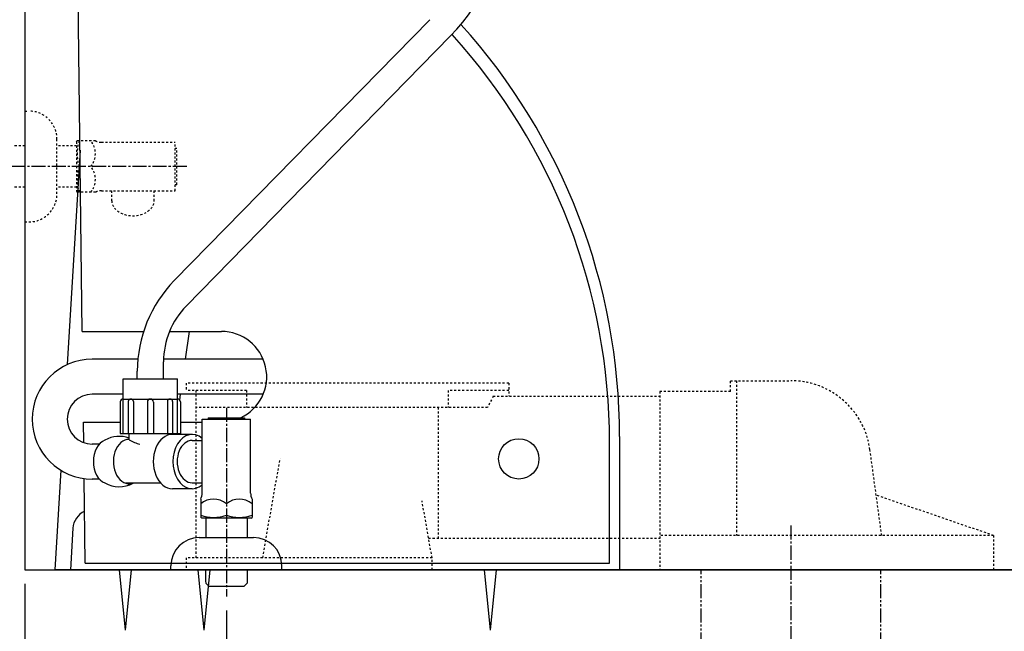
# Model space of a CAD drawing. Extents: x 0 to 2000, y 100 to 2900.
# Drawn here: x 378 to 867, y 595 to 898 of the extents above; entities that cross this region are included whole.
import ezdxf
from ezdxf.enums import TextEntityAlignment as Align

# ---------------------------------------------------------------- set-up
doc = ezdxf.new("R2010")
doc.units = 0
doc.header["$MEASUREMENT"] = 0
for name, pattern in [('EXLTYPE2', [2, 1, -1]), ('EXLTYPE3', [10, 7, -1, 1, -1]), ('EXLTYPE4', [12, 7, -1, 1, -1, 1, -1])]:
    doc.linetypes.add(name, pattern=pattern)
doc.layers.get('0').update_dxf_attribs({"linetype": 'CONTINUOUS'})
for name, color, linetype in [('便器', 7, 'CONTINUOUS'), ('寸法', 7, 'CONTINUOUS'), ('温水洗浄便座', 7, 'CONTINUOUS')]:
    doc.layers.add(name, color=color, linetype=linetype)
doc.styles.add('EXCADDIM1', font='monotxt', dxfattribs={"width": 0.84, "bigfont": 'extfont'})
doc.styles.add('EXCADSTD', font='monotxt', dxfattribs={"bigfont": 'extfont'})
doc.styles.get("Standard").update_dxf_attribs({"font": 'monotxt', "bigfont": 'extfont'})
doc.dimstyles.get("Standard").update_dxf_attribs({"dimtxt": 0.18, "dimasz": 0.18, "dimexe": 0.18, "dimexo": 0.0625, "dimgap": 0.09, "dimtad": 0, "dimtih": 1, "dimtoh": 1, "dimdec": 4, "dimzin": 0, "dimtxsty": 'STANDARD', "dimcen": 0.09, "dimazin": 3, "dimtfac": 1, "dimtdec": 4, "dimtmove": 0, "dimatfit": 3, "dimtolj": 1, "dimtzin": 0})

# ---------------------------------------------------------------- blocks, each defined once
blk = doc.blocks.new('*D19')
at = {"layer": '寸法', "color": 3, "linetype": 'CONTINUOUS'}
for p, q in [((381, 618.5), (381, 507)), ((481, 605.34), (481, 507)), ((411, 522), (381, 517)), ((481, 517), (451, 522)), ((481, 517), (381, 517)), ((381, 517), (411, 512)), ((451, 512), (481, 517))]:
    blk.add_line(p, q, dxfattribs=at)
at = {"layer": '寸法', "color": 2, "linetype": 'CONTINUOUS', "style": 'EXCADSTD', "width": 0.84}
blk.add_text('100', height=40, dxfattribs=at).set_placement((431, 522), align=Align.CENTER)
blk = doc.blocks.new('_EX_NORM')
at = {"color": 0, "linetype": 'CONTINUOUS'}
for q in [(-1, 0.166667), (-1, 0), (-1, -0.166667)]:
    blk.add_line((0, 0), q, dxfattribs=at)
blk = doc.blocks.new('*D20')
at = {"layer": '寸法', "color": 3, "linetype": 'CONTINUOUS'}
for p, q in [((360.84, 825.5), (303, 825.5)), ((313, 825.5), (308, 795.5)), ((313, 625.5), (313, 825.5)), ((318, 795.5), (313, 825.5)), ((308, 655.5), (313, 625.5)), ((313, 625.5), (318, 655.5)), ((374, 625.5), (303, 625.5))]:
    blk.add_line(p, q, dxfattribs=at)
at = {"layer": '寸法', "color": 2, "linetype": 'CONTINUOUS', "style": 'EXCADSTD', "width": 0.84}
blk.add_text('200', height=40, rotation=90, dxfattribs=at).set_placement((308, 725.5), align=Align.CENTER)
blk = doc.blocks.new('*D22')
at = {"layer": '寸法', "color": 3, "linetype": 'CONTINUOUS'}
for p, q in [((396.76992, 1157.5), (247, 1157.5)), ((257, 1157.5), (252, 1127.5)), ((257, 625.5), (257, 1157.5)), ((262, 1127.5), (257, 1157.5)), ((252, 655.5), (257, 625.5)), ((257, 625.5), (262, 655.5)), ((374, 625.5), (247, 625.5))]:
    blk.add_line(p, q, dxfattribs=at)
at = {"layer": '寸法', "color": 2, "linetype": 'CONTINUOUS', "style": 'EXCADSTD', "width": 0.84}
blk.add_text('532', height=40, rotation=90, dxfattribs=at).set_placement((252, 891.5), align=Align.CENTER)
blk = doc.blocks.new('*D27')
at = {"layer": '寸法', "color": 3, "linetype": 'CONTINUOUS'}
for p, q in [((381, 618.5), (381, 408)), ((761, 529), (761, 408)), ((411, 423), (381, 418)), ((761, 418), (731, 423)), ((381, 418), (761, 418)), ((381, 418), (411, 413)), ((731, 413), (761, 418))]:
    blk.add_line(p, q, dxfattribs=at)
at = {"layer": '寸法', "color": 2, "linetype": 'CONTINUOUS', "style": 'EXCADSTD', "width": 0.84}
blk.add_text('305～380', height=40, dxfattribs=at).set_placement((571, 423), align=Align.CENTER)

msp = doc.modelspace()

# ---------------------------------------------------------------- linework, layer by layer
at = {"layer": '便器', "color": 7, "linetype": 'CONTINUOUS'}
for p, q in [((381, 1575), (381, 625.5)), ((408.426051, 833.636352), (402.074599, 727.249534)), ((460.719696, 729.95), (462.651894, 743.75)), ((676, 691.529857), (676, 625.5)), ((398.945802, 674.842179), (396, 625.5)), ((404.888128, 646.095954), (403.658519, 625.5)), ((381, 625.5), (1181, 625.5))]:
    msp.add_line(p, q, dxfattribs=at)
at = {"layer": '便器', "color": 4, "linetype": 'CONTINUOUS'}
for p, q in [((409.555276, 743.75), (406.053392, 1022.5)), ((409.555276, 743.75), (439.943228, 743.75)), ((452.8, 743.75), (478.5, 743.75)), ((410.247907, 688.616567), (410.120603, 698.75)), ((410.120603, 698.75), (428.405307, 698.75)), ((458.238641, 698.75), (469, 698.75)), ((671, 628.75), (671, 688.75)), ((411, 628.75), (410.47243, 670.744582)), ((411, 628.75), (671, 628.75))]:
    msp.add_line(p, q, dxfattribs=at)
at = {"layer": '便器', "color": 6, "linetype": 'EXLTYPE2'}
for p, q in [((381, 853), (381, 798)), ((381, 853), (383, 853)), ((381, 835.8), (375.32, 835.8)), ((397, 812), (397, 839)), ((406.674044, 835.769922), (397, 835.769922)), ((406.674044, 837.75), (406.96272, 838.25)), ((406.674044, 837.75), (406.674044, 813.25)), ((416.035344, 838.25), (406.96272, 838.25)), ((419.066433, 837.5), (455.676468, 837.5)), ((455.676468, 813.5), (455.676468, 837.5)), ((456.376468, 834.5), (455.676468, 834.5)), ((456.376468, 816.5), (456.376468, 834.5)), ((456.376468, 816.5), (455.676468, 816.5)), ((381, 815.2), (375.32, 815.2)), ((406.674044, 815.269922), (397, 815.269922)), ((406.674044, 813.25), (406.96272, 812.75)), ((416.035344, 812.75), (406.96272, 812.75)), ((419.066433, 813.5), (455.676468, 813.5)), ((424.176472, 808.530344), (424.176472, 813.5)), ((445.176472, 808.530344), (445.176472, 813.5)), ((381, 798), (383, 798)), ((621, 718), (461, 718)), ((461, 718), (461, 714.5)), ((621, 718), (621, 711.65)), ((731, 719.25), (761, 719.25)), ((731, 714), (731, 719.25)), ((734, 719.25), (734, 642.5)), ((491, 714.5), (461, 714.5)), ((466, 631.5), (466, 714.5)), ((491, 714.5), (491, 706)), ((591, 714.5), (591, 706)), ((621, 714.5), (591, 714.5)), ((731, 714), (696, 714)), ((696, 714), (696, 625.5)), ((613.343572, 711.65), (610.473023, 706)), ((613.343572, 711.65), (696, 711.65)), ((610.473023, 706), (466, 706)), ((586, 706), (586, 641.15)), ((806, 642.5), (800.131012, 685.136457)), ((499, 631.5), (507.685234, 680.756411)), ((583.000015, 631.5), (578.020147, 659.742238)), ((861.492582, 642.5), (803.246963, 662.5)), ((581.29846, 641.15), (696, 641.15)), ((861.492582, 642.5), (696, 642.5)), ((861.492582, 642.5), (861.492582, 625.5)), ((583.000015, 631.5), (461, 631.5)), ((461, 631.5), (461, 625.5)), ((583.000015, 625.5), (583.000015, 631.5)), ((861.492582, 625.5), (696, 625.5))]:
    msp.add_line(p, q, dxfattribs=at)
at = {"layer": '便器', "color": 6, "linetype": 'EXLTYPE3'}
for p, q in [((461.376468, 825.5), (367.84, 825.5)), ((481, 705.876468), (481, 612.34)), ((761, 647.5), (761, 529))]:
    msp.add_line(p, q, dxfattribs=at)
at = {"layer": '便器', "color": 6, "linetype": 'CONTINUOUS'}
for p, q in [((437.101074, 729.95), (414.456591, 729.95)), ((449.821974, 720.176472), (449.821974, 728.704075)), ((499.24994, 729.95), (449.84163, 729.95)), ((436.821974, 720.176472), (436.821974, 723.967869)), ((429.821974, 720.176472), (456.821974, 720.176472)), ((429.821974, 693.176472), (429.821974, 720.176472)), ((456.821974, 693.176472), (456.821974, 720.176472)), ((429.821974, 712.55), (414.456591, 712.55)), ((428.405307, 708.759805), (428.405307, 693.176472)), ((429.821974, 710.176472), (456.821974, 710.176472)), ((432.334958, 708.896051), (432.334958, 693.176472)), ((434.895801, 708.896051), (434.895801, 693.176472)), ((441.821974, 708.676472), (441.821974, 693.176472)), ((444.821974, 708.676472), (444.821974, 693.176472)), ((451.748147, 708.896051), (451.748147, 693.176472)), ((454.30899, 708.896051), (454.30899, 693.176472)), ((499.24994, 712.55), (456.821974, 712.55)), ((458.238641, 708.759805), (458.238641, 693.176472)), ((469, 663.566433), (469, 700.176468)), ((469, 700.176468), (493, 700.176468)), ((472, 700.876468), (490, 700.876468)), ((472, 700.876468), (472, 700.176468)), ((490, 700.876468), (490, 700.176468)), ((493, 663.566433), (493, 700.176468)), ((428.405307, 693.176472), (458.238641, 693.176472)), ((432.821974, 689.926472), (432.821974, 693.176472)), ((464.030344, 692.676472), (454.27227, 692.676472)), ((464.030344, 689.676472), (469, 689.676472)), ((418.056151, 687.876472), (414.456591, 687.876472)), ((418.056151, 670.476472), (414.456591, 670.476472)), ((448.497865, 668.426472), (431.066509, 668.426472)), ((464.030344, 665.676472), (454.27227, 665.676472)), ((464.030344, 668.676472), (469, 668.676472)), ((468.25, 660.535344), (468.25, 651.46272)), ((493.75, 660.535344), (493.75, 651.46272)), ((468.75, 651.174044), (468.25, 651.46272)), ((493.25, 651.174044), (468.75, 651.174044)), ((470.769922, 651.174044), (470.769922, 641.5)), ((491.269922, 651.174044), (491.269922, 641.5)), ((493.25, 651.174044), (493.75, 651.46272)), ((467.5, 641.5), (494.5, 641.5)), ((431, 595.5), (428, 625.5)), ((431, 595.5), (434, 625.5)), ((453.5, 625.5), (453.5, 627.5)), ((508.5, 625.5), (453.5, 625.5)), ((470, 595.5), (467, 625.5)), ((470, 595.5), (473, 625.5)), ((470.7, 625.5), (470.7, 619.82)), ((491.3, 625.5), (491.3, 619.82)), ((508.5, 625.5), (508.5, 627.5)), ((612, 595.5), (609, 625.5)), ((612, 595.5), (615, 625.5)), ((470.7, 619.82), (470.730625, 618.84)), ((470.731625, 618.839), (472.230625, 617.34)), ((472.230625, 617.34), (489.769375, 617.34)), ((491.268375, 618.839), (489.769375, 617.34)), ((491.3, 619.82), (491.269375, 618.84))]:
    msp.add_line(p, q, dxfattribs=at)
at = {"layer": '便器', "color": 2, "linetype": 'CONTINUOUS'}
for p, q in [((457.884034, 709.697341), (458.283447, 712.55)), ((941, 625.5), (396, 625.5))]:
    msp.add_line(p, q, dxfattribs=at)
at = {"layer": '便器', "color": 6, "linetype": 'EXLTYPE4'}
for p, q in [((716.500908, 551.38473), (716.500908, 625.5)), ((805.500908, 551.38473), (805.500908, 625.5))]:
    msp.add_line(p, q, dxfattribs=at)
at = {"layer": '便器', "color": 4, "linetype": 'CONTINUOUS'}
msp.add_circle((626, 680.5), 10, dxfattribs=at)
at = {"layer": '便器', "color": 7, "linetype": 'CONTINUOUS'}
for centre, radius, start, end in [((371, 691.529857), 305, 0, 42.093212), ((414.870354, 645.5), 10, 114.801902, 176.583412)]:
    msp.add_arc(centre, radius, start, end, dxfattribs=at)
at = {"layer": '便器', "color": 4, "linetype": 'CONTINUOUS'}
for centre, radius, start, end in [((371.000199, 689.095372), 300, 359.934039, 42.300818), ((478.5, 721.25), 22.5, 295.110599, 90)]:
    msp.add_arc(centre, radius, start, end, dxfattribs=at)
at = {"layer": '便器', "color": 6, "linetype": 'EXLTYPE2'}
for centre, radius, start, end in [((383, 839), 14, 0, 90), ((425.574771, 831.875), 18.612052, 159.969519, 200.030481), ((405.85239, 831.875), 10.182953, 321.240977, 38.759023), ((419.066433, 844), 6.5, 242.204228, 270), ((425.574771, 819.125), 18.612052, 159.969519, 200.030481), ((405.85239, 819.125), 10.182953, 321.240977, 38.759023), ((383, 812), 14, 270, 0), ((419.066433, 807), 6.5, 90, 117.795772), ((761, 679.75), 39.5, 7.837617, 90)]:
    msp.add_arc(centre, radius, start, end, dxfattribs=at)
at = {"layer": '便器', "color": 6, "linetype": 'CONTINUOUS'}
for centre, radius, start, end in [((414.456591, 700.213236), 29.736764, 90, 270), ((414.456591, 700.213236), 12.336764, 90, 270), ((429.821974, 708.759805), 1.416667, 90, 180), ((433.61538, 708.896051), 1.280422, 0, 180), ((443.321974, 708.676472), 1.5, 0, 180), ((453.028568, 708.896051), 1.280422, 0, 180), ((456.821974, 708.759805), 1.416667, 0, 90), ((427.863252, 677.397634), 14.279172, 69.679599, 119.816611), ((442.153955, 705.548464), 18.197046, 239.147519, 257.294931), ((427.863252, 680.955311), 14.279172, 240.183389, 298.667251), ((462.5, 663.566433), 6.5, 332.204228, 0), ((474.625, 650.35239), 10.182953, 51.240977, 128.759023), ((487.375, 650.35239), 10.182953, 51.240977, 128.759023), ((499.5, 663.566433), 6.5, 180, 207.795772), ((474.625, 670.074771), 18.612052, 249.969519, 290.030481), ((487.375, 670.074771), 18.612052, 249.969519, 290.030481), ((467.5, 627.5), 14, 90, 180), ((494.5, 627.5), 14, 0, 90)]:
    msp.add_arc(centre, radius, start, end, dxfattribs=at)
at = {"layer": '便器', "color": 6, "linetype": 'EXLTYPE2'}
msp.add_ellipse((434.676472, 808.530344), major_axis=(10.5, 0), ratio=0.707107, start_param=3.1415926536, end_param=0, dxfattribs=at)
at = {"layer": '便器', "color": 6, "linetype": 'CONTINUOUS'}
for centre, major_axis, start_param, end_param in [((464.030344, 679.176472), (0, 13.5), 5.7356269559, 3.6891510048), ((422.815877, 679.176472), (0, 11), 0.2670545305, 2.8745381231), ((432.715372, 679.176472), (0, 11), 6.2694796422, 3.3551992381), ((454.27227, 679.176472), (0, 13.5), 0, 3.1415926536), ((464.030344, 679.176472), (0, 10.5), 0, 3.1415926536)]:
    msp.add_ellipse(centre, major_axis=major_axis, ratio=0.707107, start_param=start_param, end_param=end_param, dxfattribs=at)
at = {"layer": '温水洗浄便座', "color": 6, "linetype": 'CONTINUOUS'}
for p, q in [((581.812327, 898.322194), (455.153708, 768.907153)), ((592.163287, 890.254971), (461.091495, 756.330715))]:
    msp.add_line(p, q, dxfattribs=at)
for centre, radius, start, end in [((524.978283, 956.008995), 94.007534, 315.616718, 0), ((501.070989, 723.967869), 64.249015, 135.616718, 180), ((489.319363, 728.704075), 39.497389, 135.616718, 180)]:
    msp.add_arc(centre, radius, start, end, dxfattribs=at)

# ---------------------------------------------------------------- dimensions: what is measured, and where the dimension line sits
at = {"layer": '寸法', "color": 3, "linetype": 'CONTINUOUS'}
for base, p2, picture, middle in [((257, 1157.5), (403.76992, 1157.5), '*D22', (232, 891.5)), ((313, 825.5), (367.84, 825.5), '*D20', (288, 725.5))]:
    dim = msp.add_linear_dim(base=base, p1=(381, 625.5), p2=p2, angle=90, dimstyle='STANDARD', override={"dimtxt": 40, "dimasz": 30, "dimexe": 10, "dimexo": 7, "dimgap": 5, "dimtad": 1, "dimjust": 0, "dimtih": 0, "dimtoh": 0, "dimdec": 1, "dimzin": 8, "dimtxsty": 'EXCADDIM1', "dimblk1": '_EX_NORM', "dimblk2": '_EX_NORM', "dimsah": 1, "dimse1": 0, "dimse2": 0, "dimclrd": 3, "dimclre": 3, "dimclrt": 2, "dimtmove": 2}, dxfattribs=at)
    dim.commit()
    dim.dimension.update_dxf_attribs({"geometry": picture, "text_midpoint": middle, "dimtype": 160})
dim = msp.add_linear_dim(base=(381, 517), p1=(481, 612.34), p2=(381, 625.5), dimstyle='STANDARD', override={"dimtxt": 40, "dimasz": 30, "dimexe": 10, "dimexo": 7, "dimgap": 5, "dimtad": 1, "dimjust": 0, "dimtih": 0, "dimtoh": 0, "dimdec": 1, "dimzin": 8, "dimtxsty": 'EXCADDIM1', "dimblk1": '_EX_NORM', "dimblk2": '_EX_NORM', "dimsah": 1, "dimse1": 0, "dimse2": 0, "dimclrd": 3, "dimclre": 3, "dimclrt": 2, "dimtmove": 2}, dxfattribs=at)
dim.commit()
dim.dimension.update_dxf_attribs({"geometry": '*D19', "text_midpoint": (431, 542), "dimtype": 160})
dim = msp.add_linear_dim(base=(761, 418), p1=(381, 625.5), p2=(761, 536), text='305～380', dimstyle='STANDARD', override={"dimtxt": 40, "dimasz": 30, "dimexe": 10, "dimexo": 7, "dimgap": 5, "dimtad": 1, "dimjust": 0, "dimtih": 0, "dimtoh": 0, "dimdec": 1, "dimzin": 8, "dimtxsty": 'EXCADDIM1', "dimblk1": '_EX_NORM', "dimblk2": '_EX_NORM', "dimsah": 1, "dimse1": 0, "dimse2": 0, "dimclrd": 3, "dimclre": 3, "dimclrt": 2, "dimtmove": 2}, dxfattribs=at)
dim.commit()
dim.dimension.update_dxf_attribs({"geometry": '*D27', "text_midpoint": (571, 443), "dimtype": 160})

doc.saveas('drawing.dxf')
